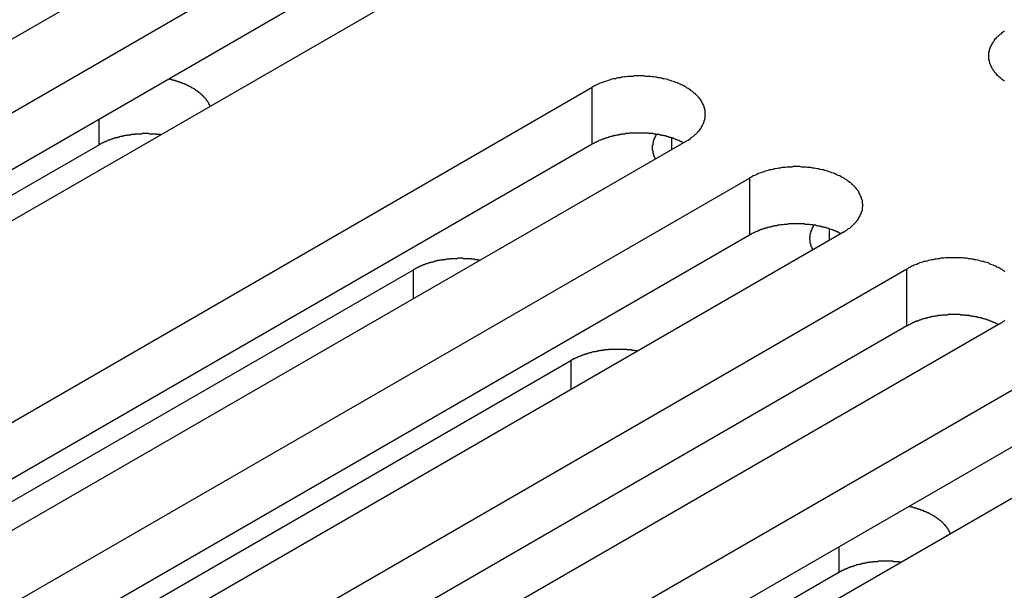
# Model space of a CAD drawing. Extents: x -41 to 2100, y 0 to 1485.
# Drawn here: x 1490 to 1511, y 1065 to 1077 of the extents above; entities that cross this region are included whole.
import ezdxf

# ---------------------------------------------------------------- set-up
doc = ezdxf.new("R2010")
doc.units = 0
doc.header["$LTSCALE"] = 5
doc.layers.add('VISIBLE__ISO_', color=7, linetype='CONTINUOUS')
doc.layers.add('VISIBLE_NARROW__ISO_', color=7, linetype='CONTINUOUS')

msp = doc.modelspace()

# ---------------------------------------------------------------- linework, layer by layer
at = {"layer": 'VISIBLE__ISO_'}
for p, q in [((1494.991, 1079.605), (1479.328, 1070.562)), ((1480.695, 1069.773), (1496.358, 1078.815)), ((1496.358, 1077.591), (1480.75, 1068.579)), ((1498.373, 1077.652), (1482.71, 1068.609)), ((1486.459, 1066.445), (1502.121, 1075.488)), ((1491.515, 1074.245), (1481.374, 1068.391)), ((1502.121, 1074.263), (1486.513, 1065.252)), ((1504.136, 1074.324), (1488.474, 1065.282)), ((1489.841, 1064.493), (1505.503, 1073.535)), ((1505.503, 1072.31), (1489.895, 1063.299)), ((1507.519, 1072.372), (1491.856, 1063.329)), ((1487.043, 1065.078), (1498.279, 1071.565)), ((1493.223, 1062.54), (1508.885, 1071.583)), ((1510.901, 1070.419), (1495.238, 1061.376)), ((1508.885, 1070.358), (1493.277, 1061.347)), ((1490.425, 1063.125), (1501.661, 1069.612)), ((1496.605, 1060.587), (1512.267, 1069.63)), ((1512.267, 1068.405), (1496.659, 1059.394)), ((1514.283, 1068.466), (1498.62, 1059.424)), ((1507.424, 1065.06), (1497.284, 1059.205))]:
    msp.add_line(p, q, dxfattribs=at)
for points in [[(1510.98, 1076.7, 0), (1510.96, 1076.68, 0), (1510.94, 1076.66, 0), (1510.92, 1076.65, 0), (1510.9, 1076.63, 0), (1510.88, 1076.62, 0), (1510.86, 1076.6, 0), (1510.84, 1076.58, 0), (1510.82, 1076.56, 0), (1510.8, 1076.55, 0), (1510.79, 1076.53, 0), (1510.77, 1076.51, 0), (1510.76, 1076.49, 0), (1510.75, 1076.47, 0), (1510.73, 1076.45, 0), (1510.72, 1076.44, 0), (1510.71, 1076.42, 0), (1510.7, 1076.4, 0), (1510.69, 1076.38, 0), (1510.68, 1076.36, 0), (1510.67, 1076.34, 0), (1510.66, 1076.32, 0), (1510.66, 1076.3, 0), (1510.65, 1076.28, 0), (1510.65, 1076.26, 0), (1510.64, 1076.24, 0), (1510.64, 1076.22, 0), (1510.64, 1076.2, 0), (1510.64, 1076.18, 0), (1510.64, 1076.16, 0), (1510.64, 1076.14, 0), (1510.64, 1076.12, 0), (1510.64, 1076.1, 0), (1510.64, 1076.08, 0), (1510.65, 1076.06, 0), (1510.65, 1076.04, 0), (1510.66, 1076.02, 0), (1510.66, 1076, 0), (1510.67, 1075.98, 0), (1510.68, 1075.96, 0), (1510.69, 1075.94, 0), (1510.7, 1075.92, 0), (1510.71, 1075.9, 0), (1510.72, 1075.88, 0), (1510.73, 1075.86, 0), (1510.75, 1075.84, 0), (1510.76, 1075.82, 0), (1510.77, 1075.81, 0), (1510.79, 1075.79, 0), (1510.8, 1075.77, 0), (1510.82, 1075.75, 0), (1510.84, 1075.74, 0), (1510.86, 1075.72, 0), (1510.88, 1075.7, 0), (1510.9, 1075.68, 0), (1510.92, 1075.67, 0), (1510.94, 1075.65, 0), (1510.96, 1075.64, 0), (1510.98, 1075.62, 0)], [(1504.14, 1074.32, 0), (1504.16, 1074.34, 0), (1504.18, 1074.35, 0), (1504.21, 1074.37, 0), (1504.23, 1074.38, 0), (1504.25, 1074.4, 0), (1504.27, 1074.42, 0), (1504.29, 1074.43, 0), (1504.31, 1074.45, 0), (1504.33, 1074.47, 0), (1504.35, 1074.48, 0), (1504.37, 1074.5, 0), (1504.39, 1074.52, 0), (1504.4, 1074.54, 0), (1504.42, 1074.55, 0), (1504.43, 1074.57, 0), (1504.45, 1074.59, 0), (1504.46, 1074.61, 0), (1504.47, 1074.63, 0), (1504.48, 1074.65, 0), (1504.49, 1074.67, 0), (1504.5, 1074.69, 0), (1504.51, 1074.71, 0), (1504.52, 1074.73, 0), (1504.53, 1074.75, 0), (1504.53, 1074.77, 0), (1504.54, 1074.79, 0), (1504.54, 1074.81, 0), (1504.55, 1074.83, 0), (1504.55, 1074.85, 0), (1504.55, 1074.87, 0), (1504.55, 1074.89, 0), (1504.55, 1074.91, 0), (1504.55, 1074.93, 0), (1504.55, 1074.95, 0), (1504.55, 1074.97, 0), (1504.55, 1074.99, 0), (1504.54, 1075.01, 0), (1504.54, 1075.03, 0), (1504.53, 1075.05, 0), (1504.53, 1075.07, 0), (1504.52, 1075.09, 0), (1504.51, 1075.11, 0), (1504.5, 1075.13, 0), (1504.49, 1075.14, 0), (1504.48, 1075.16, 0), (1504.47, 1075.18, 0), (1504.46, 1075.2, 0), (1504.45, 1075.22, 0), (1504.43, 1075.24, 0), (1504.42, 1075.26, 0), (1504.4, 1075.28, 0), (1504.39, 1075.29, 0), (1504.37, 1075.31, 0), (1504.35, 1075.33, 0), (1504.33, 1075.35, 0), (1504.31, 1075.36, 0), (1504.29, 1075.38, 0), (1504.27, 1075.4, 0), (1504.25, 1075.41, 0), (1504.23, 1075.43, 0), (1504.21, 1075.44, 0), (1504.18, 1075.46, 0), (1504.16, 1075.47, 0), (1504.14, 1075.49, 0), (1504.11, 1075.5, 0), (1504.09, 1075.52, 0), (1504.06, 1075.53, 0), (1504.03, 1075.54, 0), (1504.01, 1075.55, 0), (1503.98, 1075.57, 0), (1503.95, 1075.58, 0), (1503.92, 1075.59, 0), (1503.89, 1075.6, 0), (1503.86, 1075.61, 0), (1503.83, 1075.62, 0), (1503.8, 1075.63, 0), (1503.77, 1075.64, 0), (1503.74, 1075.65, 0), (1503.71, 1075.66, 0), (1503.67, 1075.67, 0), (1503.64, 1075.67, 0), (1503.61, 1075.68, 0), (1503.58, 1075.69, 0), (1503.54, 1075.69, 0), (1503.51, 1075.7, 0), (1503.48, 1075.7, 0), (1503.44, 1075.71, 0), (1503.41, 1075.71, 0), (1503.37, 1075.72, 0), (1503.34, 1075.72, 0), (1503.3, 1075.72, 0), (1503.27, 1075.72, 0), (1503.23, 1075.73, 0), (1503.2, 1075.73, 0), (1503.16, 1075.73, 0), (1503.13, 1075.73, 0), (1503.09, 1075.73, 0), (1503.06, 1075.73, 0), (1503.02, 1075.73, 0), (1502.99, 1075.72, 0), (1502.95, 1075.72, 0), (1502.92, 1075.72, 0), (1502.89, 1075.72, 0), (1502.85, 1075.71, 0), (1502.82, 1075.71, 0), (1502.78, 1075.7, 0), (1502.75, 1075.7, 0), (1502.72, 1075.69, 0), (1502.68, 1075.69, 0), (1502.65, 1075.68, 0), (1502.62, 1075.67, 0), (1502.58, 1075.67, 0), (1502.55, 1075.66, 0), (1502.52, 1075.65, 0), (1502.49, 1075.64, 0), (1502.46, 1075.63, 0), (1502.43, 1075.62, 0), (1502.4, 1075.61, 0), (1502.37, 1075.6, 0), (1502.34, 1075.59, 0), (1502.31, 1075.58, 0), (1502.28, 1075.57, 0), (1502.25, 1075.55, 0), (1502.22, 1075.54, 0), (1502.2, 1075.53, 0), (1502.17, 1075.52, 0), (1502.15, 1075.5, 0), (1502.12, 1075.49, 0)], [(1493.91, 1075.08, 0), (1493.91, 1075.08, 0), (1493.9, 1075.09, 0), (1493.9, 1075.09, 0), (1493.9, 1075.1, 0), (1493.9, 1075.11, 0), (1493.89, 1075.11, 0), (1493.89, 1075.12, 0), (1493.89, 1075.12, 0), (1493.88, 1075.13, 0), (1493.88, 1075.14, 0), (1493.88, 1075.14, 0), (1493.87, 1075.15, 0), (1493.87, 1075.15, 0), (1493.87, 1075.16, 0), (1493.86, 1075.17, 0), (1493.86, 1075.17, 0), (1493.86, 1075.18, 0), (1493.85, 1075.18, 0), (1493.85, 1075.19, 0), (1493.84, 1075.2, 0), (1493.84, 1075.2, 0), (1493.84, 1075.21, 0), (1493.83, 1075.21, 0), (1493.83, 1075.22, 0), (1493.82, 1075.23, 0), (1493.82, 1075.23, 0), (1493.81, 1075.24, 0), (1493.81, 1075.24, 0), (1493.8, 1075.25, 0), (1493.8, 1075.25, 0), (1493.79, 1075.26, 0), (1493.79, 1075.27, 0), (1493.78, 1075.27, 0), (1493.78, 1075.28, 0), (1493.77, 1075.28, 0), (1493.77, 1075.29, 0), (1493.76, 1075.29, 0), (1493.76, 1075.3, 0), (1493.75, 1075.3, 0), (1493.75, 1075.31, 0), (1493.74, 1075.32, 0), (1493.73, 1075.32, 0), (1493.73, 1075.33, 0), (1493.72, 1075.33, 0), (1493.72, 1075.34, 0), (1493.71, 1075.34, 0), (1493.7, 1075.35, 0), (1493.7, 1075.35, 0), (1493.69, 1075.36, 0), (1493.69, 1075.36, 0), (1493.68, 1075.37, 0), (1493.67, 1075.37, 0), (1493.67, 1075.38, 0), (1493.66, 1075.38, 0), (1493.65, 1075.39, 0), (1493.65, 1075.39, 0), (1493.64, 1075.4, 0), (1493.63, 1075.4, 0), (1493.63, 1075.41, 0), (1493.62, 1075.41, 0), (1493.61, 1075.42, 0), (1493.6, 1075.42, 0), (1493.6, 1075.43, 0), (1493.59, 1075.43, 0), (1493.58, 1075.44, 0), (1493.58, 1075.44, 0), (1493.57, 1075.45, 0), (1493.56, 1075.45, 0), (1493.55, 1075.46, 0), (1493.55, 1075.46, 0), (1493.54, 1075.47, 0), (1493.53, 1075.47, 0), (1493.52, 1075.47, 0), (1493.51, 1075.48, 0), (1493.51, 1075.48, 0), (1493.5, 1075.49, 0), (1493.49, 1075.49, 0), (1493.48, 1075.5, 0), (1493.47, 1075.5, 0), (1493.47, 1075.5, 0), (1493.46, 1075.51, 0), (1493.45, 1075.51, 0), (1493.44, 1075.52, 0), (1493.43, 1075.52, 0), (1493.42, 1075.53, 0), (1493.41, 1075.53, 0), (1493.41, 1075.53, 0), (1493.4, 1075.54, 0), (1493.39, 1075.54, 0), (1493.38, 1075.55, 0), (1493.37, 1075.55, 0), (1493.36, 1075.55, 0), (1493.35, 1075.56, 0), (1493.34, 1075.56, 0), (1493.34, 1075.56, 0), (1493.33, 1075.57, 0), (1493.32, 1075.57, 0), (1493.31, 1075.57, 0), (1493.3, 1075.58, 0), (1493.29, 1075.58, 0), (1493.28, 1075.58, 0), (1493.27, 1075.59, 0), (1493.26, 1075.59, 0), (1493.25, 1075.59, 0), (1493.24, 1075.6, 0), (1493.23, 1075.6, 0), (1493.22, 1075.6, 0), (1493.21, 1075.61, 0), (1493.2, 1075.61, 0), (1493.19, 1075.61, 0), (1493.19, 1075.62, 0), (1493.18, 1075.62, 0), (1493.17, 1075.62, 0), (1493.16, 1075.63, 0), (1493.15, 1075.63, 0), (1493.14, 1075.63, 0), (1493.13, 1075.63, 0), (1493.12, 1075.64, 0), (1493.11, 1075.64, 0), (1493.1, 1075.64, 0), (1493.09, 1075.64, 0), (1493.08, 1075.65, 0), (1493.07, 1075.65, 0), (1493.06, 1075.65, 0), (1493.05, 1075.65, 0), (1493.03, 1075.66, 0), (1493.02, 1075.66, 0), (1493.01, 1075.66, 0)], [(1492.85, 1074.46, 0), (1492.84, 1074.47, 0), (1492.83, 1074.47, 0), (1492.82, 1074.47, 0), (1492.81, 1074.47, 0), (1492.8, 1074.47, 0), (1492.78, 1074.47, 0), (1492.77, 1074.47, 0), (1492.76, 1074.47, 0), (1492.75, 1074.48, 0), (1492.74, 1074.48, 0), (1492.73, 1074.48, 0), (1492.72, 1074.48, 0), (1492.71, 1074.48, 0), (1492.7, 1074.48, 0), (1492.68, 1074.48, 0), (1492.67, 1074.48, 0), (1492.66, 1074.48, 0), (1492.65, 1074.48, 0), (1492.64, 1074.48, 0), (1492.63, 1074.48, 0), (1492.62, 1074.48, 0), (1492.6, 1074.48, 0), (1492.59, 1074.49, 0), (1492.58, 1074.49, 0), (1492.57, 1074.49, 0), (1492.56, 1074.49, 0), (1492.55, 1074.49, 0), (1492.54, 1074.49, 0), (1492.53, 1074.49, 0), (1492.51, 1074.49, 0), (1492.5, 1074.49, 0), (1492.49, 1074.49, 0), (1492.48, 1074.49, 0), (1492.47, 1074.49, 0), (1492.46, 1074.49, 0), (1492.45, 1074.49, 0), (1492.43, 1074.48, 0), (1492.42, 1074.48, 0), (1492.41, 1074.48, 0), (1492.4, 1074.48, 0), (1492.39, 1074.48, 0), (1492.38, 1074.48, 0), (1492.37, 1074.48, 0), (1492.36, 1074.48, 0), (1492.34, 1074.48, 0), (1492.33, 1074.48, 0), (1492.32, 1074.48, 0), (1492.31, 1074.48, 0), (1492.3, 1074.48, 0), (1492.29, 1074.48, 0), (1492.28, 1074.47, 0), (1492.27, 1074.47, 0), (1492.25, 1074.47, 0), (1492.24, 1074.47, 0), (1492.23, 1074.47, 0), (1492.22, 1074.47, 0), (1492.21, 1074.47, 0), (1492.2, 1074.46, 0), (1492.19, 1074.46, 0), (1492.18, 1074.46, 0), (1492.17, 1074.46, 0), (1492.16, 1074.46, 0), (1492.14, 1074.46, 0), (1492.13, 1074.46, 0), (1492.12, 1074.45, 0), (1492.11, 1074.45, 0), (1492.1, 1074.45, 0), (1492.09, 1074.45, 0), (1492.08, 1074.45, 0), (1492.07, 1074.44, 0), (1492.06, 1074.44, 0), (1492.05, 1074.44, 0), (1492.04, 1074.44, 0), (1492.03, 1074.43, 0), (1492.02, 1074.43, 0), (1492, 1074.43, 0), (1491.99, 1074.43, 0), (1491.98, 1074.43, 0), (1491.97, 1074.42, 0), (1491.96, 1074.42, 0), (1491.95, 1074.42, 0), (1491.94, 1074.41, 0), (1491.93, 1074.41, 0), (1491.92, 1074.41, 0), (1491.91, 1074.41, 0), (1491.9, 1074.4, 0), (1491.89, 1074.4, 0), (1491.88, 1074.4, 0), (1491.87, 1074.4, 0), (1491.86, 1074.39, 0), (1491.85, 1074.39, 0), (1491.84, 1074.39, 0), (1491.83, 1074.38, 0), (1491.82, 1074.38, 0), (1491.81, 1074.38, 0), (1491.8, 1074.37, 0), (1491.79, 1074.37, 0), (1491.78, 1074.37, 0), (1491.77, 1074.36, 0), (1491.76, 1074.36, 0), (1491.75, 1074.36, 0), (1491.74, 1074.35, 0), (1491.73, 1074.35, 0), (1491.72, 1074.35, 0), (1491.71, 1074.34, 0), (1491.71, 1074.34, 0), (1491.7, 1074.33, 0), (1491.69, 1074.33, 0), (1491.68, 1074.33, 0), (1491.67, 1074.32, 0), (1491.66, 1074.32, 0), (1491.65, 1074.31, 0), (1491.64, 1074.31, 0), (1491.63, 1074.31, 0), (1491.62, 1074.3, 0), (1491.62, 1074.3, 0), (1491.61, 1074.29, 0), (1491.6, 1074.29, 0), (1491.59, 1074.29, 0), (1491.58, 1074.28, 0), (1491.57, 1074.28, 0), (1491.56, 1074.27, 0), (1491.56, 1074.27, 0), (1491.55, 1074.26, 0), (1491.54, 1074.26, 0), (1491.53, 1074.25, 0), (1491.52, 1074.25, 0), (1491.51, 1074.25, 0)], [(1504.08, 1074.29, 0), (1504.07, 1074.3, 0), (1504.06, 1074.31, 0), (1504.04, 1074.31, 0), (1504.03, 1074.32, 0), (1504.02, 1074.32, 0), (1504, 1074.33, 0), (1503.99, 1074.34, 0), (1503.98, 1074.34, 0), (1503.96, 1074.35, 0), (1503.95, 1074.35, 0), (1503.94, 1074.36, 0), (1503.92, 1074.36, 0), (1503.91, 1074.37, 0), (1503.89, 1074.38, 0), (1503.88, 1074.38, 0), (1503.87, 1074.39, 0), (1503.85, 1074.39, 0), (1503.84, 1074.4, 0), (1503.82, 1074.4, 0), (1503.81, 1074.41, 0), (1503.79, 1074.41, 0), (1503.78, 1074.41, 0), (1503.76, 1074.42, 0), (1503.75, 1074.42, 0), (1503.73, 1074.43, 0), (1503.72, 1074.43, 0), (1503.7, 1074.44, 0), (1503.68, 1074.44, 0), (1503.67, 1074.44, 0), (1503.65, 1074.45, 0), (1503.64, 1074.45, 0), (1503.62, 1074.45, 0), (1503.61, 1074.46, 0), (1503.59, 1074.46, 0), (1503.57, 1074.46, 0), (1503.56, 1074.47, 0), (1503.54, 1074.47, 0), (1503.53, 1074.47, 0), (1503.51, 1074.47, 0), (1503.49, 1074.48, 0), (1503.48, 1074.48, 0), (1503.46, 1074.48, 0), (1503.44, 1074.48, 0), (1503.43, 1074.49, 0), (1503.41, 1074.49, 0), (1503.39, 1074.49, 0), (1503.38, 1074.49, 0), (1503.36, 1074.49, 0), (1503.34, 1074.49, 0), (1503.33, 1074.5, 0), (1503.31, 1074.5, 0), (1503.29, 1074.5, 0), (1503.28, 1074.5, 0), (1503.26, 1074.5, 0), (1503.24, 1074.5, 0), (1503.23, 1074.5, 0), (1503.21, 1074.5, 0), (1503.19, 1074.5, 0), (1503.18, 1074.5, 0), (1503.16, 1074.5, 0), (1503.14, 1074.5, 0), (1503.13, 1074.5, 0), (1503.11, 1074.5, 0), (1503.09, 1074.5, 0), (1503.07, 1074.5, 0), (1503.06, 1074.5, 0), (1503.04, 1074.5, 0), (1503.02, 1074.5, 0), (1503.01, 1074.5, 0), (1502.99, 1074.5, 0), (1502.97, 1074.5, 0), (1502.96, 1074.5, 0), (1502.94, 1074.5, 0), (1502.92, 1074.5, 0), (1502.91, 1074.49, 0), (1502.89, 1074.49, 0), (1502.87, 1074.49, 0), (1502.86, 1074.49, 0), (1502.84, 1074.49, 0), (1502.82, 1074.48, 0), (1502.81, 1074.48, 0), (1502.79, 1074.48, 0), (1502.77, 1074.48, 0), (1502.76, 1074.48, 0), (1502.74, 1074.47, 0), (1502.73, 1074.47, 0), (1502.71, 1074.47, 0), (1502.69, 1074.46, 0), (1502.68, 1074.46, 0), (1502.66, 1074.46, 0), (1502.64, 1074.46, 0), (1502.63, 1074.45, 0), (1502.61, 1074.45, 0), (1502.6, 1074.44, 0), (1502.58, 1074.44, 0), (1502.57, 1074.44, 0), (1502.55, 1074.43, 0), (1502.54, 1074.43, 0), (1502.52, 1074.43, 0), (1502.5, 1074.42, 0), (1502.49, 1074.42, 0), (1502.47, 1074.41, 0), (1502.46, 1074.41, 0), (1502.44, 1074.4, 0), (1502.43, 1074.4, 0), (1502.42, 1074.39, 0), (1502.4, 1074.39, 0), (1502.39, 1074.38, 0), (1502.37, 1074.38, 0), (1502.36, 1074.37, 0), (1502.34, 1074.37, 0), (1502.33, 1074.36, 0), (1502.32, 1074.36, 0), (1502.3, 1074.35, 0), (1502.29, 1074.35, 0), (1502.27, 1074.34, 0), (1502.26, 1074.33, 0), (1502.25, 1074.33, 0), (1502.23, 1074.32, 0), (1502.22, 1074.32, 0), (1502.21, 1074.31, 0), (1502.2, 1074.3, 0), (1502.18, 1074.3, 0), (1502.17, 1074.29, 0), (1502.16, 1074.28, 0), (1502.15, 1074.28, 0), (1502.13, 1074.27, 0), (1502.12, 1074.26, 0)], [(1503.5, 1074.48, 0), (1503.5, 1074.47, 0), (1503.5, 1074.47, 0), (1503.49, 1074.46, 0), (1503.49, 1074.46, 0), (1503.49, 1074.46, 0), (1503.49, 1074.45, 0), (1503.49, 1074.45, 0), (1503.48, 1074.44, 0), (1503.48, 1074.44, 0), (1503.48, 1074.44, 0), (1503.48, 1074.43, 0), (1503.47, 1074.43, 0), (1503.47, 1074.42, 0), (1503.47, 1074.42, 0), (1503.47, 1074.42, 0), (1503.47, 1074.41, 0), (1503.46, 1074.41, 0), (1503.46, 1074.4, 0), (1503.46, 1074.4, 0), (1503.46, 1074.39, 0), (1503.46, 1074.39, 0), (1503.45, 1074.39, 0), (1503.45, 1074.38, 0), (1503.45, 1074.38, 0), (1503.45, 1074.37, 0), (1503.45, 1074.37, 0), (1503.45, 1074.37, 0), (1503.44, 1074.36, 0), (1503.44, 1074.36, 0), (1503.44, 1074.35, 0), (1503.44, 1074.35, 0), (1503.44, 1074.35, 0), (1503.44, 1074.34, 0), (1503.44, 1074.34, 0), (1503.43, 1074.33, 0), (1503.43, 1074.33, 0), (1503.43, 1074.32, 0), (1503.43, 1074.32, 0), (1503.43, 1074.32, 0), (1503.43, 1074.31, 0), (1503.43, 1074.31, 0), (1503.43, 1074.3, 0), (1503.43, 1074.3, 0), (1503.42, 1074.29, 0), (1503.42, 1074.29, 0), (1503.42, 1074.29, 0), (1503.42, 1074.28, 0), (1503.42, 1074.28, 0), (1503.42, 1074.27, 0), (1503.42, 1074.27, 0), (1503.42, 1074.27, 0), (1503.42, 1074.26, 0), (1503.42, 1074.26, 0), (1503.42, 1074.25, 0), (1503.42, 1074.25, 0), (1503.42, 1074.24, 0), (1503.42, 1074.24, 0), (1503.41, 1074.24, 0), (1503.41, 1074.23, 0), (1503.41, 1074.23, 0), (1503.41, 1074.22, 0), (1503.41, 1074.22, 0), (1503.41, 1074.21, 0), (1503.41, 1074.21, 0), (1503.41, 1074.21, 0), (1503.41, 1074.2, 0), (1503.41, 1074.2, 0), (1503.41, 1074.19, 0), (1503.41, 1074.19, 0), (1503.41, 1074.19, 0), (1503.41, 1074.18, 0), (1503.41, 1074.18, 0), (1503.41, 1074.17, 0), (1503.41, 1074.17, 0), (1503.41, 1074.16, 0), (1503.41, 1074.16, 0), (1503.41, 1074.16, 0), (1503.41, 1074.15, 0), (1503.41, 1074.15, 0), (1503.41, 1074.14, 0), (1503.41, 1074.14, 0), (1503.42, 1074.13, 0), (1503.42, 1074.13, 0), (1503.42, 1074.13, 0), (1503.42, 1074.12, 0), (1503.42, 1074.12, 0), (1503.42, 1074.11, 0), (1503.42, 1074.11, 0), (1503.42, 1074.1, 0), (1503.42, 1074.1, 0), (1503.42, 1074.1, 0), (1503.42, 1074.09, 0), (1503.42, 1074.09, 0), (1503.42, 1074.08, 0), (1503.42, 1074.08, 0), (1503.43, 1074.08, 0), (1503.43, 1074.07, 0), (1503.43, 1074.07, 0), (1503.43, 1074.06, 0), (1503.43, 1074.06, 0), (1503.43, 1074.05, 0), (1503.43, 1074.05, 0), (1503.43, 1074.05, 0), (1503.43, 1074.04, 0), (1503.44, 1074.04, 0), (1503.44, 1074.03, 0), (1503.44, 1074.03, 0), (1503.44, 1074.03, 0), (1503.44, 1074.02, 0), (1503.44, 1074.02, 0), (1503.44, 1074.01, 0), (1503.45, 1074.01, 0), (1503.45, 1074, 0), (1503.45, 1074, 0), (1503.45, 1074, 0), (1503.45, 1073.99, 0), (1503.45, 1073.99, 0), (1503.46, 1073.98, 0), (1503.46, 1073.98, 0), (1503.46, 1073.98, 0), (1503.46, 1073.97, 0), (1503.46, 1073.97, 0), (1503.47, 1073.96, 0), (1503.47, 1073.96, 0), (1503.47, 1073.96, 0), (1503.47, 1073.95, 0), (1503.47, 1073.95, 0), (1503.48, 1073.94, 0)], [(1507.52, 1072.37, 0), (1507.54, 1072.39, 0), (1507.57, 1072.4, 0), (1507.59, 1072.42, 0), (1507.61, 1072.43, 0), (1507.63, 1072.45, 0), (1507.66, 1072.46, 0), (1507.68, 1072.48, 0), (1507.7, 1072.5, 0), (1507.71, 1072.51, 0), (1507.73, 1072.53, 0), (1507.75, 1072.55, 0), (1507.77, 1072.57, 0), (1507.78, 1072.58, 0), (1507.8, 1072.6, 0), (1507.81, 1072.62, 0), (1507.83, 1072.64, 0), (1507.84, 1072.66, 0), (1507.85, 1072.68, 0), (1507.86, 1072.7, 0), (1507.87, 1072.71, 0), (1507.88, 1072.73, 0), (1507.89, 1072.75, 0), (1507.9, 1072.77, 0), (1507.91, 1072.79, 0), (1507.91, 1072.81, 0), (1507.92, 1072.83, 0), (1507.93, 1072.85, 0), (1507.93, 1072.87, 0), (1507.93, 1072.89, 0), (1507.93, 1072.91, 0), (1507.94, 1072.93, 0), (1507.94, 1072.95, 0), (1507.94, 1072.97, 0), (1507.93, 1072.99, 0), (1507.93, 1073.01, 0), (1507.93, 1073.03, 0), (1507.93, 1073.05, 0), (1507.92, 1073.07, 0), (1507.91, 1073.09, 0), (1507.91, 1073.11, 0), (1507.9, 1073.13, 0), (1507.89, 1073.15, 0), (1507.88, 1073.17, 0), (1507.87, 1073.19, 0), (1507.86, 1073.21, 0), (1507.85, 1073.23, 0), (1507.84, 1073.25, 0), (1507.83, 1073.27, 0), (1507.81, 1073.29, 0), (1507.8, 1073.31, 0), (1507.78, 1073.32, 0), (1507.77, 1073.34, 0), (1507.75, 1073.36, 0), (1507.73, 1073.38, 0), (1507.71, 1073.39, 0), (1507.7, 1073.41, 0), (1507.68, 1073.43, 0), (1507.66, 1073.44, 0), (1507.63, 1073.46, 0), (1507.61, 1073.48, 0), (1507.59, 1073.49, 0), (1507.57, 1073.51, 0), (1507.54, 1073.52, 0), (1507.52, 1073.54, 0), (1507.49, 1073.55, 0), (1507.47, 1073.56, 0), (1507.44, 1073.58, 0), (1507.41, 1073.59, 0), (1507.39, 1073.6, 0), (1507.36, 1073.61, 0), (1507.33, 1073.63, 0), (1507.3, 1073.64, 0), (1507.27, 1073.65, 0), (1507.24, 1073.66, 0), (1507.21, 1073.67, 0), (1507.18, 1073.68, 0), (1507.15, 1073.69, 0), (1507.12, 1073.7, 0), (1507.09, 1073.71, 0), (1507.06, 1073.71, 0), (1507.02, 1073.72, 0), (1506.99, 1073.73, 0), (1506.96, 1073.73, 0), (1506.92, 1073.74, 0), (1506.89, 1073.75, 0), (1506.86, 1073.75, 0), (1506.82, 1073.76, 0), (1506.79, 1073.76, 0), (1506.75, 1073.76, 0), (1506.72, 1073.77, 0), (1506.69, 1073.77, 0), (1506.65, 1073.77, 0), (1506.62, 1073.77, 0), (1506.58, 1073.78, 0), (1506.55, 1073.78, 0), (1506.51, 1073.78, 0), (1506.48, 1073.78, 0), (1506.44, 1073.78, 0), (1506.41, 1073.77, 0), (1506.37, 1073.77, 0), (1506.34, 1073.77, 0), (1506.3, 1073.77, 0), (1506.27, 1073.76, 0), (1506.23, 1073.76, 0), (1506.2, 1073.76, 0), (1506.16, 1073.75, 0), (1506.13, 1073.75, 0), (1506.1, 1073.74, 0), (1506.06, 1073.73, 0), (1506.03, 1073.73, 0), (1506, 1073.72, 0), (1505.97, 1073.71, 0), (1505.93, 1073.71, 0), (1505.9, 1073.7, 0), (1505.87, 1073.69, 0), (1505.84, 1073.68, 0), (1505.81, 1073.67, 0), (1505.78, 1073.66, 0), (1505.75, 1073.65, 0), (1505.72, 1073.64, 0), (1505.69, 1073.63, 0), (1505.66, 1073.61, 0), (1505.63, 1073.6, 0), (1505.61, 1073.59, 0), (1505.58, 1073.58, 0), (1505.55, 1073.56, 0), (1505.53, 1073.55, 0), (1505.5, 1073.54, 0)], [(1507.46, 1072.34, 0), (1507.45, 1072.35, 0), (1507.44, 1072.35, 0), (1507.43, 1072.36, 0), (1507.41, 1072.37, 0), (1507.4, 1072.37, 0), (1507.39, 1072.38, 0), (1507.37, 1072.38, 0), (1507.36, 1072.39, 0), (1507.35, 1072.4, 0), (1507.33, 1072.4, 0), (1507.32, 1072.41, 0), (1507.3, 1072.41, 0), (1507.29, 1072.42, 0), (1507.28, 1072.42, 0), (1507.26, 1072.43, 0), (1507.25, 1072.43, 0), (1507.23, 1072.44, 0), (1507.22, 1072.44, 0), (1507.2, 1072.45, 0), (1507.19, 1072.45, 0), (1507.17, 1072.46, 0), (1507.16, 1072.46, 0), (1507.14, 1072.47, 0), (1507.13, 1072.47, 0), (1507.11, 1072.47, 0), (1507.1, 1072.48, 0), (1507.08, 1072.48, 0), (1507.07, 1072.49, 0), (1507.05, 1072.49, 0), (1507.04, 1072.49, 0), (1507.02, 1072.5, 0), (1507, 1072.5, 0), (1506.99, 1072.5, 0), (1506.97, 1072.51, 0), (1506.96, 1072.51, 0), (1506.94, 1072.51, 0), (1506.92, 1072.52, 0), (1506.91, 1072.52, 0), (1506.89, 1072.52, 0), (1506.87, 1072.52, 0), (1506.86, 1072.53, 0), (1506.84, 1072.53, 0), (1506.83, 1072.53, 0), (1506.81, 1072.53, 0), (1506.79, 1072.54, 0), (1506.78, 1072.54, 0), (1506.76, 1072.54, 0), (1506.74, 1072.54, 0), (1506.73, 1072.54, 0), (1506.71, 1072.54, 0), (1506.69, 1072.54, 0), (1506.68, 1072.55, 0), (1506.66, 1072.55, 0), (1506.64, 1072.55, 0), (1506.63, 1072.55, 0), (1506.61, 1072.55, 0), (1506.59, 1072.55, 0), (1506.57, 1072.55, 0), (1506.56, 1072.55, 0), (1506.54, 1072.55, 0), (1506.52, 1072.55, 0), (1506.51, 1072.55, 0), (1506.49, 1072.55, 0), (1506.47, 1072.55, 0), (1506.46, 1072.55, 0), (1506.44, 1072.55, 0), (1506.42, 1072.55, 0), (1506.41, 1072.55, 0), (1506.39, 1072.55, 0), (1506.37, 1072.55, 0), (1506.36, 1072.55, 0), (1506.34, 1072.55, 0), (1506.32, 1072.54, 0), (1506.31, 1072.54, 0), (1506.29, 1072.54, 0), (1506.27, 1072.54, 0), (1506.26, 1072.54, 0), (1506.24, 1072.54, 0), (1506.22, 1072.53, 0), (1506.21, 1072.53, 0), (1506.19, 1072.53, 0), (1506.17, 1072.53, 0), (1506.16, 1072.53, 0), (1506.14, 1072.52, 0), (1506.12, 1072.52, 0), (1506.11, 1072.52, 0), (1506.09, 1072.51, 0), (1506.07, 1072.51, 0), (1506.06, 1072.51, 0), (1506.04, 1072.51, 0), (1506.03, 1072.5, 0), (1506.01, 1072.5, 0), (1506, 1072.5, 0), (1505.98, 1072.49, 0), (1505.96, 1072.49, 0), (1505.95, 1072.48, 0), (1505.93, 1072.48, 0), (1505.92, 1072.48, 0), (1505.9, 1072.47, 0), (1505.89, 1072.47, 0), (1505.87, 1072.46, 0), (1505.86, 1072.46, 0), (1505.84, 1072.46, 0), (1505.83, 1072.45, 0), (1505.81, 1072.45, 0), (1505.8, 1072.44, 0), (1505.78, 1072.44, 0), (1505.77, 1072.43, 0), (1505.75, 1072.43, 0), (1505.74, 1072.42, 0), (1505.73, 1072.42, 0), (1505.71, 1072.41, 0), (1505.7, 1072.4, 0), (1505.68, 1072.4, 0), (1505.67, 1072.39, 0), (1505.66, 1072.39, 0), (1505.64, 1072.38, 0), (1505.63, 1072.38, 0), (1505.62, 1072.37, 0), (1505.6, 1072.36, 0), (1505.59, 1072.36, 0), (1505.58, 1072.35, 0), (1505.56, 1072.34, 0), (1505.55, 1072.34, 0), (1505.54, 1072.33, 0), (1505.53, 1072.32, 0), (1505.52, 1072.32, 0), (1505.5, 1072.31, 0)], [(1506.88, 1072.52, 0), (1506.88, 1072.52, 0), (1506.88, 1072.51, 0), (1506.88, 1072.51, 0), (1506.87, 1072.51, 0), (1506.87, 1072.5, 0), (1506.87, 1072.5, 0), (1506.87, 1072.49, 0), (1506.86, 1072.49, 0), (1506.86, 1072.49, 0), (1506.86, 1072.48, 0), (1506.86, 1072.48, 0), (1506.86, 1072.47, 0), (1506.85, 1072.47, 0), (1506.85, 1072.47, 0), (1506.85, 1072.46, 0), (1506.85, 1072.46, 0), (1506.85, 1072.45, 0), (1506.84, 1072.45, 0), (1506.84, 1072.45, 0), (1506.84, 1072.44, 0), (1506.84, 1072.44, 0), (1506.84, 1072.43, 0), (1506.83, 1072.43, 0), (1506.83, 1072.43, 0), (1506.83, 1072.42, 0), (1506.83, 1072.42, 0), (1506.83, 1072.41, 0), (1506.83, 1072.41, 0), (1506.82, 1072.4, 0), (1506.82, 1072.4, 0), (1506.82, 1072.4, 0), (1506.82, 1072.39, 0), (1506.82, 1072.39, 0), (1506.82, 1072.38, 0), (1506.82, 1072.38, 0), (1506.82, 1072.38, 0), (1506.81, 1072.37, 0), (1506.81, 1072.37, 0), (1506.81, 1072.36, 0), (1506.81, 1072.36, 0), (1506.81, 1072.35, 0), (1506.81, 1072.35, 0), (1506.81, 1072.35, 0), (1506.81, 1072.34, 0), (1506.81, 1072.34, 0), (1506.8, 1072.33, 0), (1506.8, 1072.33, 0), (1506.8, 1072.33, 0), (1506.8, 1072.32, 0), (1506.8, 1072.32, 0), (1506.8, 1072.31, 0), (1506.8, 1072.31, 0), (1506.8, 1072.3, 0), (1506.8, 1072.3, 0), (1506.8, 1072.3, 0), (1506.8, 1072.29, 0), (1506.8, 1072.29, 0), (1506.8, 1072.28, 0), (1506.8, 1072.28, 0), (1506.8, 1072.27, 0), (1506.8, 1072.27, 0), (1506.8, 1072.27, 0), (1506.8, 1072.26, 0), (1506.79, 1072.26, 0), (1506.79, 1072.25, 0), (1506.79, 1072.25, 0), (1506.79, 1072.25, 0), (1506.79, 1072.24, 0), (1506.79, 1072.24, 0), (1506.79, 1072.23, 0), (1506.79, 1072.23, 0), (1506.79, 1072.22, 0), (1506.79, 1072.22, 0), (1506.79, 1072.22, 0), (1506.79, 1072.21, 0), (1506.8, 1072.21, 0), (1506.8, 1072.2, 0), (1506.8, 1072.2, 0), (1506.8, 1072.19, 0), (1506.8, 1072.19, 0), (1506.8, 1072.19, 0), (1506.8, 1072.18, 0), (1506.8, 1072.18, 0), (1506.8, 1072.17, 0), (1506.8, 1072.17, 0), (1506.8, 1072.16, 0), (1506.8, 1072.16, 0), (1506.8, 1072.16, 0), (1506.8, 1072.15, 0), (1506.8, 1072.15, 0), (1506.8, 1072.14, 0), (1506.8, 1072.14, 0), (1506.8, 1072.14, 0), (1506.81, 1072.13, 0), (1506.81, 1072.13, 0), (1506.81, 1072.12, 0), (1506.81, 1072.12, 0), (1506.81, 1072.11, 0), (1506.81, 1072.11, 0), (1506.81, 1072.11, 0), (1506.81, 1072.1, 0), (1506.81, 1072.1, 0), (1506.82, 1072.09, 0), (1506.82, 1072.09, 0), (1506.82, 1072.09, 0), (1506.82, 1072.08, 0), (1506.82, 1072.08, 0), (1506.82, 1072.07, 0), (1506.82, 1072.07, 0), (1506.83, 1072.06, 0), (1506.83, 1072.06, 0), (1506.83, 1072.06, 0), (1506.83, 1072.05, 0), (1506.83, 1072.05, 0), (1506.83, 1072.04, 0), (1506.84, 1072.04, 0), (1506.84, 1072.04, 0), (1506.84, 1072.03, 0), (1506.84, 1072.03, 0), (1506.84, 1072.02, 0), (1506.84, 1072.02, 0), (1506.85, 1072.02, 0), (1506.85, 1072.01, 0), (1506.85, 1072.01, 0), (1506.85, 1072, 0), (1506.85, 1072, 0), (1506.86, 1071.99, 0), (1506.86, 1071.99, 0)], [(1499.71, 1071.77, 0), (1499.7, 1071.77, 0), (1499.69, 1071.77, 0), (1499.67, 1071.77, 0), (1499.66, 1071.78, 0), (1499.65, 1071.78, 0), (1499.64, 1071.78, 0), (1499.63, 1071.78, 0), (1499.62, 1071.78, 0), (1499.6, 1071.78, 0), (1499.59, 1071.79, 0), (1499.58, 1071.79, 0), (1499.57, 1071.79, 0), (1499.56, 1071.79, 0), (1499.55, 1071.79, 0), (1499.53, 1071.79, 0), (1499.52, 1071.79, 0), (1499.51, 1071.8, 0), (1499.5, 1071.8, 0), (1499.49, 1071.8, 0), (1499.47, 1071.8, 0), (1499.46, 1071.8, 0), (1499.45, 1071.8, 0), (1499.44, 1071.8, 0), (1499.43, 1071.8, 0), (1499.41, 1071.8, 0), (1499.4, 1071.8, 0), (1499.39, 1071.8, 0), (1499.38, 1071.8, 0), (1499.37, 1071.8, 0), (1499.35, 1071.8, 0), (1499.34, 1071.81, 0), (1499.33, 1071.81, 0), (1499.32, 1071.81, 0), (1499.3, 1071.81, 0), (1499.29, 1071.81, 0), (1499.28, 1071.81, 0), (1499.27, 1071.81, 0), (1499.26, 1071.81, 0), (1499.24, 1071.81, 0), (1499.23, 1071.81, 0), (1499.22, 1071.8, 0), (1499.21, 1071.8, 0), (1499.2, 1071.8, 0), (1499.18, 1071.8, 0), (1499.17, 1071.8, 0), (1499.16, 1071.8, 0), (1499.15, 1071.8, 0), (1499.14, 1071.8, 0), (1499.12, 1071.8, 0), (1499.11, 1071.8, 0), (1499.1, 1071.8, 0), (1499.09, 1071.8, 0), (1499.08, 1071.8, 0), (1499.06, 1071.8, 0), (1499.05, 1071.79, 0), (1499.04, 1071.79, 0), (1499.03, 1071.79, 0), (1499.02, 1071.79, 0), (1499, 1071.79, 0), (1498.99, 1071.79, 0), (1498.98, 1071.79, 0), (1498.97, 1071.78, 0), (1498.96, 1071.78, 0), (1498.95, 1071.78, 0), (1498.93, 1071.78, 0), (1498.92, 1071.78, 0), (1498.91, 1071.78, 0), (1498.9, 1071.77, 0), (1498.89, 1071.77, 0), (1498.88, 1071.77, 0), (1498.86, 1071.77, 0), (1498.85, 1071.77, 0), (1498.84, 1071.76, 0), (1498.83, 1071.76, 0), (1498.82, 1071.76, 0), (1498.81, 1071.76, 0), (1498.79, 1071.76, 0), (1498.78, 1071.75, 0), (1498.77, 1071.75, 0), (1498.76, 1071.75, 0), (1498.75, 1071.75, 0), (1498.74, 1071.74, 0), (1498.73, 1071.74, 0), (1498.72, 1071.74, 0), (1498.71, 1071.73, 0), (1498.69, 1071.73, 0), (1498.68, 1071.73, 0), (1498.67, 1071.73, 0), (1498.66, 1071.72, 0), (1498.65, 1071.72, 0), (1498.64, 1071.72, 0), (1498.63, 1071.71, 0), (1498.62, 1071.71, 0), (1498.61, 1071.71, 0), (1498.6, 1071.7, 0), (1498.59, 1071.7, 0), (1498.58, 1071.7, 0), (1498.57, 1071.69, 0), (1498.55, 1071.69, 0), (1498.54, 1071.69, 0), (1498.53, 1071.68, 0), (1498.52, 1071.68, 0), (1498.51, 1071.67, 0), (1498.5, 1071.67, 0), (1498.49, 1071.67, 0), (1498.48, 1071.66, 0), (1498.47, 1071.66, 0), (1498.46, 1071.65, 0), (1498.45, 1071.65, 0), (1498.44, 1071.65, 0), (1498.43, 1071.64, 0), (1498.42, 1071.64, 0), (1498.41, 1071.63, 0), (1498.41, 1071.63, 0), (1498.4, 1071.63, 0), (1498.39, 1071.62, 0), (1498.38, 1071.62, 0), (1498.37, 1071.61, 0), (1498.36, 1071.61, 0), (1498.35, 1071.6, 0), (1498.34, 1071.6, 0), (1498.33, 1071.59, 0), (1498.32, 1071.59, 0), (1498.31, 1071.58, 0), (1498.3, 1071.58, 0), (1498.3, 1071.57, 0), (1498.29, 1071.57, 0), (1498.28, 1071.56, 0)], [(1510.99, 1071.52, 0), (1510.97, 1071.54, 0), (1510.95, 1071.55, 0), (1510.93, 1071.57, 0), (1510.9, 1071.58, 0), (1510.88, 1071.6, 0), (1510.85, 1071.61, 0), (1510.82, 1071.62, 0), (1510.8, 1071.64, 0), (1510.77, 1071.65, 0), (1510.74, 1071.66, 0), (1510.71, 1071.67, 0), (1510.68, 1071.68, 0), (1510.66, 1071.7, 0), (1510.63, 1071.71, 0), (1510.6, 1071.72, 0), (1510.56, 1071.73, 0), (1510.53, 1071.74, 0), (1510.5, 1071.74, 0), (1510.47, 1071.75, 0), (1510.44, 1071.76, 0), (1510.41, 1071.77, 0), (1510.37, 1071.78, 0), (1510.34, 1071.78, 0), (1510.31, 1071.79, 0), (1510.27, 1071.79, 0), (1510.24, 1071.8, 0), (1510.21, 1071.8, 0), (1510.17, 1071.81, 0), (1510.14, 1071.81, 0), (1510.1, 1071.81, 0), (1510.07, 1071.82, 0), (1510.03, 1071.82, 0), (1510, 1071.82, 0), (1509.96, 1071.82, 0), (1509.93, 1071.82, 0), (1509.89, 1071.82, 0), (1509.86, 1071.82, 0), (1509.82, 1071.82, 0), (1509.79, 1071.82, 0), (1509.75, 1071.82, 0), (1509.72, 1071.82, 0), (1509.68, 1071.81, 0), (1509.65, 1071.81, 0), (1509.61, 1071.81, 0), (1509.58, 1071.8, 0), (1509.55, 1071.8, 0), (1509.51, 1071.79, 0), (1509.48, 1071.79, 0), (1509.45, 1071.78, 0), (1509.41, 1071.78, 0), (1509.38, 1071.77, 0), (1509.35, 1071.76, 0), (1509.32, 1071.75, 0), (1509.28, 1071.74, 0), (1509.25, 1071.74, 0), (1509.22, 1071.73, 0), (1509.19, 1071.72, 0), (1509.16, 1071.71, 0), (1509.13, 1071.7, 0), (1509.1, 1071.68, 0), (1509.07, 1071.67, 0), (1509.04, 1071.66, 0), (1509.02, 1071.65, 0), (1508.99, 1071.64, 0), (1508.96, 1071.62, 0), (1508.94, 1071.61, 0), (1508.91, 1071.6, 0), (1508.89, 1071.58, 0)], [(1510.85, 1070.39, 0), (1510.83, 1070.39, 0), (1510.82, 1070.4, 0), (1510.81, 1070.41, 0), (1510.79, 1070.41, 0), (1510.78, 1070.42, 0), (1510.77, 1070.43, 0), (1510.76, 1070.43, 0), (1510.74, 1070.44, 0), (1510.73, 1070.44, 0), (1510.71, 1070.45, 0), (1510.7, 1070.45, 0), (1510.69, 1070.46, 0), (1510.67, 1070.46, 0), (1510.66, 1070.47, 0), (1510.64, 1070.48, 0), (1510.63, 1070.48, 0), (1510.61, 1070.49, 0), (1510.6, 1070.49, 0), (1510.59, 1070.5, 0), (1510.57, 1070.5, 0), (1510.56, 1070.5, 0), (1510.54, 1070.51, 0), (1510.53, 1070.51, 0), (1510.51, 1070.52, 0), (1510.5, 1070.52, 0), (1510.48, 1070.53, 0), (1510.46, 1070.53, 0), (1510.45, 1070.53, 0), (1510.43, 1070.54, 0), (1510.42, 1070.54, 0), (1510.4, 1070.54, 0), (1510.39, 1070.55, 0), (1510.37, 1070.55, 0), (1510.35, 1070.55, 0), (1510.34, 1070.56, 0), (1510.32, 1070.56, 0), (1510.31, 1070.56, 0), (1510.29, 1070.57, 0), (1510.27, 1070.57, 0), (1510.26, 1070.57, 0), (1510.24, 1070.57, 0), (1510.22, 1070.58, 0), (1510.21, 1070.58, 0), (1510.19, 1070.58, 0), (1510.17, 1070.58, 0), (1510.16, 1070.58, 0), (1510.14, 1070.59, 0), (1510.12, 1070.59, 0), (1510.11, 1070.59, 0), (1510.09, 1070.59, 0), (1510.07, 1070.59, 0), (1510.06, 1070.59, 0), (1510.04, 1070.59, 0), (1510.02, 1070.6, 0), (1510.01, 1070.6, 0), (1509.99, 1070.6, 0), (1509.97, 1070.6, 0), (1509.96, 1070.6, 0), (1509.94, 1070.6, 0), (1509.92, 1070.6, 0), (1509.91, 1070.6, 0), (1509.89, 1070.6, 0), (1509.87, 1070.6, 0), (1509.86, 1070.6, 0), (1509.84, 1070.6, 0), (1509.82, 1070.6, 0), (1509.8, 1070.6, 0), (1509.79, 1070.6, 0), (1509.77, 1070.6, 0), (1509.75, 1070.59, 0), (1509.74, 1070.59, 0), (1509.72, 1070.59, 0), (1509.7, 1070.59, 0), (1509.69, 1070.59, 0), (1509.67, 1070.59, 0), (1509.65, 1070.59, 0), (1509.64, 1070.59, 0), (1509.62, 1070.58, 0), (1509.6, 1070.58, 0), (1509.59, 1070.58, 0), (1509.57, 1070.58, 0), (1509.55, 1070.58, 0), (1509.54, 1070.57, 0), (1509.52, 1070.57, 0), (1509.51, 1070.57, 0), (1509.49, 1070.57, 0), (1509.47, 1070.56, 0), (1509.46, 1070.56, 0), (1509.44, 1070.56, 0), (1509.42, 1070.55, 0), (1509.41, 1070.55, 0), (1509.39, 1070.55, 0), (1509.38, 1070.54, 0), (1509.36, 1070.54, 0), (1509.35, 1070.54, 0), (1509.33, 1070.53, 0), (1509.31, 1070.53, 0), (1509.3, 1070.52, 0), (1509.28, 1070.52, 0), (1509.27, 1070.52, 0), (1509.25, 1070.51, 0), (1509.24, 1070.51, 0), (1509.22, 1070.5, 0), (1509.21, 1070.5, 0), (1509.19, 1070.49, 0), (1509.18, 1070.49, 0), (1509.16, 1070.48, 0), (1509.15, 1070.48, 0), (1509.14, 1070.47, 0), (1509.12, 1070.47, 0), (1509.11, 1070.46, 0), (1509.09, 1070.46, 0), (1509.08, 1070.45, 0), (1509.07, 1070.45, 0), (1509.05, 1070.44, 0), (1509.04, 1070.43, 0), (1509.03, 1070.43, 0), (1509.01, 1070.42, 0), (1509, 1070.42, 0), (1508.99, 1070.41, 0), (1508.97, 1070.4, 0), (1508.96, 1070.4, 0), (1508.95, 1070.39, 0), (1508.93, 1070.38, 0), (1508.92, 1070.38, 0), (1508.91, 1070.37, 0), (1508.9, 1070.36, 0), (1508.89, 1070.36, 0)], [(1510.9, 1070.42, 0), (1510.93, 1070.43, 0), (1510.95, 1070.45, 0), (1510.97, 1070.46, 0), (1510.99, 1070.48, 0)], [(1503.09, 1069.82, 0), (1503.08, 1069.82, 0), (1503.07, 1069.82, 0), (1503.06, 1069.82, 0), (1503.05, 1069.82, 0), (1503.03, 1069.83, 0), (1503.02, 1069.83, 0), (1503.01, 1069.83, 0), (1503, 1069.83, 0), (1502.99, 1069.83, 0), (1502.97, 1069.83, 0), (1502.96, 1069.84, 0), (1502.95, 1069.84, 0), (1502.94, 1069.84, 0), (1502.93, 1069.84, 0), (1502.92, 1069.84, 0), (1502.9, 1069.84, 0), (1502.89, 1069.84, 0), (1502.88, 1069.84, 0), (1502.87, 1069.84, 0), (1502.86, 1069.85, 0), (1502.84, 1069.85, 0), (1502.83, 1069.85, 0), (1502.82, 1069.85, 0), (1502.81, 1069.85, 0), (1502.8, 1069.85, 0), (1502.78, 1069.85, 0), (1502.77, 1069.85, 0), (1502.76, 1069.85, 0), (1502.75, 1069.85, 0), (1502.74, 1069.85, 0), (1502.72, 1069.85, 0), (1502.71, 1069.85, 0), (1502.7, 1069.85, 0), (1502.69, 1069.85, 0), (1502.67, 1069.85, 0), (1502.66, 1069.85, 0), (1502.65, 1069.85, 0), (1502.64, 1069.85, 0), (1502.63, 1069.85, 0), (1502.61, 1069.85, 0), (1502.6, 1069.85, 0), (1502.59, 1069.85, 0), (1502.58, 1069.85, 0), (1502.57, 1069.85, 0), (1502.55, 1069.85, 0), (1502.54, 1069.85, 0), (1502.53, 1069.85, 0), (1502.52, 1069.85, 0), (1502.51, 1069.85, 0), (1502.49, 1069.85, 0), (1502.48, 1069.85, 0), (1502.47, 1069.85, 0), (1502.46, 1069.84, 0), (1502.45, 1069.84, 0), (1502.43, 1069.84, 0), (1502.42, 1069.84, 0), (1502.41, 1069.84, 0), (1502.4, 1069.84, 0), (1502.39, 1069.84, 0), (1502.37, 1069.84, 0), (1502.36, 1069.83, 0), (1502.35, 1069.83, 0), (1502.34, 1069.83, 0), (1502.33, 1069.83, 0), (1502.32, 1069.83, 0), (1502.3, 1069.83, 0), (1502.29, 1069.82, 0), (1502.28, 1069.82, 0), (1502.27, 1069.82, 0), (1502.26, 1069.82, 0), (1502.25, 1069.82, 0), (1502.23, 1069.81, 0), (1502.22, 1069.81, 0), (1502.21, 1069.81, 0), (1502.2, 1069.81, 0), (1502.19, 1069.8, 0), (1502.18, 1069.8, 0), (1502.17, 1069.8, 0), (1502.15, 1069.8, 0), (1502.14, 1069.8, 0), (1502.13, 1069.79, 0), (1502.12, 1069.79, 0), (1502.11, 1069.79, 0), (1502.1, 1069.78, 0), (1502.09, 1069.78, 0), (1502.08, 1069.78, 0), (1502.07, 1069.78, 0), (1502.05, 1069.77, 0), (1502.04, 1069.77, 0), (1502.03, 1069.77, 0), (1502.02, 1069.76, 0), (1502.01, 1069.76, 0), (1502, 1069.76, 0), (1501.99, 1069.75, 0), (1501.98, 1069.75, 0), (1501.97, 1069.75, 0), (1501.96, 1069.74, 0), (1501.95, 1069.74, 0), (1501.94, 1069.74, 0), (1501.93, 1069.73, 0), (1501.92, 1069.73, 0), (1501.91, 1069.73, 0), (1501.9, 1069.72, 0), (1501.89, 1069.72, 0), (1501.88, 1069.71, 0), (1501.87, 1069.71, 0), (1501.86, 1069.71, 0), (1501.85, 1069.7, 0), (1501.84, 1069.7, 0), (1501.83, 1069.69, 0), (1501.82, 1069.69, 0), (1501.81, 1069.69, 0), (1501.8, 1069.68, 0), (1501.79, 1069.68, 0), (1501.78, 1069.67, 0), (1501.77, 1069.67, 0), (1501.76, 1069.66, 0), (1501.75, 1069.66, 0), (1501.74, 1069.65, 0), (1501.73, 1069.65, 0), (1501.72, 1069.65, 0), (1501.71, 1069.64, 0), (1501.7, 1069.64, 0), (1501.7, 1069.63, 0), (1501.69, 1069.63, 0), (1501.68, 1069.62, 0), (1501.67, 1069.62, 0), (1501.66, 1069.61, 0)], [(1509.82, 1065.89, 0), (1509.82, 1065.9, 0), (1509.81, 1065.9, 0), (1509.81, 1065.91, 0), (1509.81, 1065.91, 0), (1509.81, 1065.92, 0), (1509.8, 1065.93, 0), (1509.8, 1065.93, 0), (1509.8, 1065.94, 0), (1509.79, 1065.94, 0), (1509.79, 1065.95, 0), (1509.79, 1065.96, 0), (1509.78, 1065.96, 0), (1509.78, 1065.97, 0), (1509.78, 1065.98, 0), (1509.77, 1065.98, 0), (1509.77, 1065.99, 0), (1509.77, 1065.99, 0), (1509.76, 1066, 0), (1509.76, 1066, 0), (1509.75, 1066.01, 0), (1509.75, 1066.02, 0), (1509.75, 1066.02, 0), (1509.74, 1066.03, 0), (1509.74, 1066.03, 0), (1509.73, 1066.04, 0), (1509.73, 1066.05, 0), (1509.72, 1066.05, 0), (1509.72, 1066.06, 0), (1509.71, 1066.06, 0), (1509.71, 1066.07, 0), (1509.7, 1066.07, 0), (1509.7, 1066.08, 0), (1509.69, 1066.09, 0), (1509.69, 1066.09, 0), (1509.68, 1066.1, 0), (1509.68, 1066.1, 0), (1509.67, 1066.11, 0), (1509.67, 1066.11, 0), (1509.66, 1066.12, 0), (1509.66, 1066.12, 0), (1509.65, 1066.13, 0), (1509.64, 1066.14, 0), (1509.64, 1066.14, 0), (1509.63, 1066.15, 0), (1509.63, 1066.15, 0), (1509.62, 1066.16, 0), (1509.61, 1066.16, 0), (1509.61, 1066.17, 0), (1509.6, 1066.17, 0), (1509.6, 1066.18, 0), (1509.59, 1066.18, 0), (1509.58, 1066.19, 0), (1509.58, 1066.19, 0), (1509.57, 1066.2, 0), (1509.56, 1066.2, 0), (1509.56, 1066.21, 0), (1509.55, 1066.21, 0), (1509.54, 1066.22, 0), (1509.54, 1066.22, 0), (1509.53, 1066.23, 0), (1509.52, 1066.23, 0), (1509.51, 1066.24, 0), (1509.51, 1066.24, 0), (1509.5, 1066.25, 0), (1509.49, 1066.25, 0), (1509.49, 1066.26, 0), (1509.48, 1066.26, 0), (1509.47, 1066.27, 0), (1509.46, 1066.27, 0), (1509.45, 1066.28, 0), (1509.45, 1066.28, 0), (1509.44, 1066.28, 0), (1509.43, 1066.29, 0), (1509.42, 1066.29, 0), (1509.42, 1066.3, 0), (1509.41, 1066.3, 0), (1509.4, 1066.31, 0), (1509.39, 1066.31, 0), (1509.38, 1066.32, 0), (1509.38, 1066.32, 0), (1509.37, 1066.32, 0), (1509.36, 1066.33, 0), (1509.35, 1066.33, 0), (1509.34, 1066.34, 0), (1509.33, 1066.34, 0), (1509.32, 1066.34, 0), (1509.32, 1066.35, 0), (1509.31, 1066.35, 0), (1509.3, 1066.36, 0), (1509.29, 1066.36, 0), (1509.28, 1066.36, 0), (1509.27, 1066.37, 0), (1509.26, 1066.37, 0), (1509.25, 1066.37, 0), (1509.25, 1066.38, 0), (1509.24, 1066.38, 0), (1509.23, 1066.39, 0), (1509.22, 1066.39, 0), (1509.21, 1066.39, 0), (1509.2, 1066.4, 0), (1509.19, 1066.4, 0), (1509.18, 1066.4, 0), (1509.17, 1066.41, 0), (1509.16, 1066.41, 0), (1509.15, 1066.41, 0), (1509.14, 1066.42, 0), (1509.13, 1066.42, 0), (1509.12, 1066.42, 0), (1509.11, 1066.42, 0), (1509.1, 1066.43, 0), (1509.09, 1066.43, 0), (1509.09, 1066.43, 0), (1509.08, 1066.44, 0), (1509.07, 1066.44, 0), (1509.06, 1066.44, 0), (1509.05, 1066.45, 0), (1509.04, 1066.45, 0), (1509.03, 1066.45, 0), (1509.02, 1066.45, 0), (1509.01, 1066.46, 0), (1509, 1066.46, 0), (1508.99, 1066.46, 0), (1508.98, 1066.46, 0), (1508.97, 1066.47, 0), (1508.95, 1066.47, 0), (1508.94, 1066.47, 0), (1508.93, 1066.47, 0), (1508.92, 1066.47, 0)], [(1508.76, 1065.28, 0), (1508.75, 1065.28, 0), (1508.74, 1065.28, 0), (1508.73, 1065.28, 0), (1508.72, 1065.28, 0), (1508.71, 1065.29, 0), (1508.69, 1065.29, 0), (1508.68, 1065.29, 0), (1508.67, 1065.29, 0), (1508.66, 1065.29, 0), (1508.65, 1065.29, 0), (1508.64, 1065.29, 0), (1508.63, 1065.29, 0), (1508.62, 1065.29, 0), (1508.6, 1065.29, 0), (1508.59, 1065.3, 0), (1508.58, 1065.3, 0), (1508.57, 1065.3, 0), (1508.56, 1065.3, 0), (1508.55, 1065.3, 0), (1508.54, 1065.3, 0), (1508.53, 1065.3, 0), (1508.51, 1065.3, 0), (1508.5, 1065.3, 0), (1508.49, 1065.3, 0), (1508.48, 1065.3, 0), (1508.47, 1065.3, 0), (1508.46, 1065.3, 0), (1508.45, 1065.3, 0), (1508.44, 1065.3, 0), (1508.42, 1065.3, 0), (1508.41, 1065.3, 0), (1508.4, 1065.3, 0), (1508.39, 1065.3, 0), (1508.38, 1065.3, 0), (1508.37, 1065.3, 0), (1508.36, 1065.3, 0), (1508.34, 1065.3, 0), (1508.33, 1065.3, 0), (1508.32, 1065.3, 0), (1508.31, 1065.3, 0), (1508.3, 1065.3, 0), (1508.29, 1065.3, 0), (1508.28, 1065.3, 0), (1508.27, 1065.3, 0), (1508.25, 1065.29, 0), (1508.24, 1065.29, 0), (1508.23, 1065.29, 0), (1508.22, 1065.29, 0), (1508.21, 1065.29, 0), (1508.2, 1065.29, 0), (1508.19, 1065.29, 0), (1508.18, 1065.29, 0), (1508.16, 1065.29, 0), (1508.15, 1065.28, 0), (1508.14, 1065.28, 0), (1508.13, 1065.28, 0), (1508.12, 1065.28, 0), (1508.11, 1065.28, 0), (1508.1, 1065.28, 0), (1508.09, 1065.28, 0), (1508.08, 1065.27, 0), (1508.07, 1065.27, 0), (1508.05, 1065.27, 0), (1508.04, 1065.27, 0), (1508.03, 1065.27, 0), (1508.02, 1065.27, 0), (1508.01, 1065.26, 0), (1508, 1065.26, 0), (1507.99, 1065.26, 0), (1507.98, 1065.26, 0), (1507.97, 1065.26, 0), (1507.96, 1065.25, 0), (1507.95, 1065.25, 0), (1507.94, 1065.25, 0), (1507.93, 1065.25, 0), (1507.91, 1065.24, 0), (1507.9, 1065.24, 0), (1507.89, 1065.24, 0), (1507.88, 1065.24, 0), (1507.87, 1065.23, 0), (1507.86, 1065.23, 0), (1507.85, 1065.23, 0), (1507.84, 1065.23, 0), (1507.83, 1065.22, 0), (1507.82, 1065.22, 0), (1507.81, 1065.22, 0), (1507.8, 1065.22, 0), (1507.79, 1065.21, 0), (1507.78, 1065.21, 0), (1507.77, 1065.21, 0), (1507.76, 1065.2, 0), (1507.75, 1065.2, 0), (1507.74, 1065.2, 0), (1507.73, 1065.19, 0), (1507.72, 1065.19, 0), (1507.71, 1065.19, 0), (1507.7, 1065.18, 0), (1507.69, 1065.18, 0), (1507.68, 1065.18, 0), (1507.67, 1065.17, 0), (1507.66, 1065.17, 0), (1507.65, 1065.17, 0), (1507.64, 1065.16, 0), (1507.63, 1065.16, 0), (1507.62, 1065.16, 0), (1507.62, 1065.15, 0), (1507.61, 1065.15, 0), (1507.6, 1065.14, 0), (1507.59, 1065.14, 0), (1507.58, 1065.14, 0), (1507.57, 1065.13, 0), (1507.56, 1065.13, 0), (1507.55, 1065.12, 0), (1507.54, 1065.12, 0), (1507.53, 1065.12, 0), (1507.53, 1065.11, 0), (1507.52, 1065.11, 0), (1507.51, 1065.1, 0), (1507.5, 1065.1, 0), (1507.49, 1065.1, 0), (1507.48, 1065.09, 0), (1507.47, 1065.09, 0), (1507.47, 1065.08, 0), (1507.46, 1065.08, 0), (1507.45, 1065.07, 0), (1507.44, 1065.07, 0), (1507.43, 1065.06, 0), (1507.42, 1065.06, 0)]]:
    msp.add_polyline3d(points, dxfattribs=at)
at = {"layer": 'VISIBLE_NARROW__ISO_'}
for p, q in [((1502.121, 1074.263), (1502.121, 1075.488)), ((1491.515, 1074.795), (1491.515, 1074.245)), ((1503.83, 1074.147), (1503.83, 1074.398)), ((1505.503, 1073.535), (1505.503, 1072.31)), ((1507.212, 1072.445), (1507.212, 1072.195)), ((1498.279, 1070.942), (1498.279, 1071.565)), ((1508.885, 1070.358), (1508.885, 1071.583)), ((1501.661, 1069.612), (1501.661, 1068.99)), ((1507.424, 1065.609), (1507.424, 1065.06))]:
    msp.add_line(p, q, dxfattribs=at)

doc.saveas('drawing.dxf')
